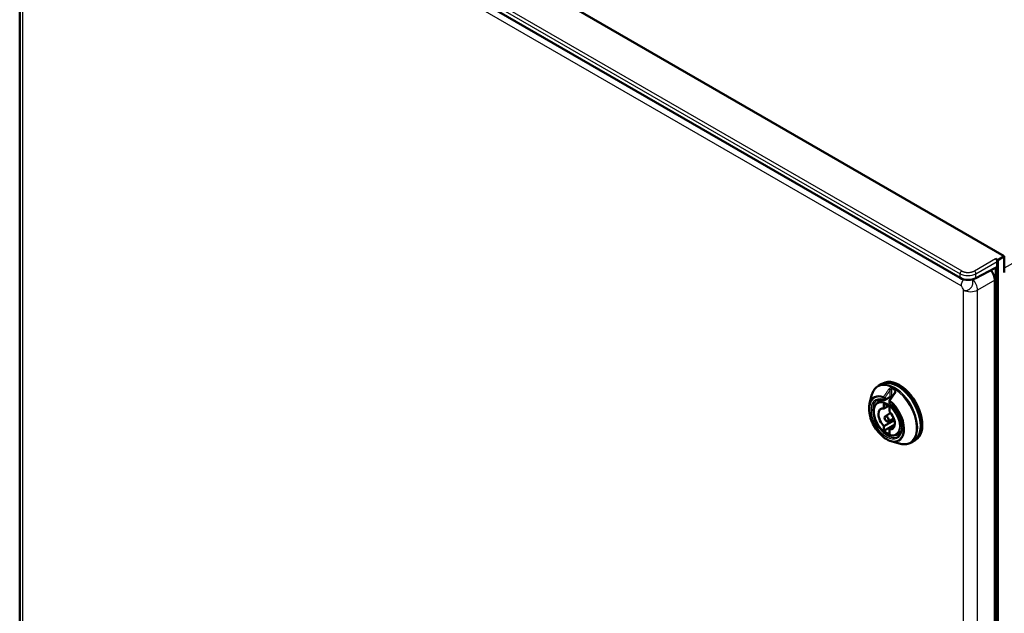
# Model space of a CAD drawing. Units: millimetres. Extents: x 2 to 2376, y 2 to 1680.
# Drawn here: x 99 to 273, y 214 to 320 of the extents above; entities that cross this region are included whole.
import ezdxf

# ---------------------------------------------------------------- set-up
doc = ezdxf.new("R2010")
doc.units = ezdxf.units.MM
doc.header["$LTSCALE"] = 2
doc.layers.add('Sichtbar (ISO)', color=7, linetype='Continuous', lineweight=50)
doc.layers.add('Sichtbar schmal (ISO)', color=1, linetype='Continuous', lineweight=25)

msp = doc.modelspace()

# ---------------------------------------------------------------- linework, layer by layer
at = {"layer": 'Sichtbar (ISO)'}
for p, q in [((273.4221002, 277.8843451), (103.7362194, 375.8525341)), ((265.589402, 274.0176055), (99.1238382, 370.1265436)), ((98.5828259, 352.671853), (98.5828259, 130.8487197)), ((271.8763817, 277.4475684), (272.3006027, 277.2026443)), ((272.1591813, 276.957745), (272.1591813, 275.877778)), ((273.4221002, 277.8843451), (272.3006027, 277.2026443)), ((272.3006027, 277.2026443), (272.3006027, 15.9693448)), ((273.4221002, 274.9656334), (273.4221002, 277.8843451)), ((271.742579, 275.7766826), (268.3929323, 273.9754735)), ((271.9329071, 17.905593), (271.9329071, 275.8548153)), ((271.7334769, 273.633918), (271.7334769, 18.886537)), ((251.5800714, 255.1415399), (251.8629141, 255.3048393)), ((251.0546222, 254.8381717), (251.5800714, 255.1415399)), ((254.0578176, 253.8579487), (254.0578176, 253.8579735)), ((249.4996757, 251.6614403), (249.8628723, 253.1230481)), ((250.943877, 251.8548132), (251.8190243, 252.3663348)), ((252.1759083, 252.3271627), (253.1092892, 252.8660504)), ((253.0072792, 252.1786029), (253.0072792, 251.8471705)), ((252.0476241, 251.6719348), (252.0476241, 250.8504052)), ((252.0476241, 250.8504049), (252.8000652, 251.2808074)), ((252.2712217, 249.4230516), (253.2412596, 250.0398383)), ((253.0092893, 250.2951875), (253.0092893, 251.1167172)), ((252.0476241, 247.6884674), (253.8953822, 248.7651418)), ((252.7732904, 248.5534431), (253.7924623, 249.0851272)), ((252.0476241, 246.8669375), (253.9710543, 247.9774304)), ((252.0476241, 247.6884671), (252.0476241, 246.8669375)), ((253.0092893, 247.1332498), (253.8998214, 247.6521559)), ((253.0092893, 246.3117198), (253.0092893, 247.1332494)), ((254.2155854, 246.1880481), (255.0961497, 246.6901871)), ((253.3260189, 245.0340195), (254.7734066, 244.6177532)), ((256.8546222, 244.792277), (257.3800714, 245.0956453)), ((257.3800714, 245.0956453), (257.6629141, 245.2589446))]:
    msp.add_line(p, q, dxfattribs=at)
for centre, start, end in [((252.0759083, 252.5003678), 251.461516385, 300), ((253.2072792, 252.1786029), 145.057800725, 180), ((253.2072792, 251.8471705), 180, 230.670242478)]:
    msp.add_arc(centre, 0.2, start, end, dxfattribs=at)
for centre, major_axis, ratio, start_param, end_param in [((271.8762955, 277.1209697), (0.2, -0.3464102), 0.5775261491, 0.7855504566, 2.356042197), ((270.4604908, 274.3684291), (0.9, -1.5588457), 0.5775261491, 0.7855504566, 1.9128660379), ((271.7275117, 274.7886353), (-0.6159647, -1.0299567), 0.5873368847, 3.4124286818, 3.9185741649), ((267.0036156, 274.8055981), (-1.999929, 0.0297157), 0.5671876532, 0.7938254454, 2.3471684797), ((271.3634977, 272.9905605), (0.3999391, -0.6928731), 0.5774381982, 0.8356318387, 1.643509002), ((271.3634977, 265.0286291), (0.4000337, -0.6928306), 0.5773370785, 6.2106169829, 7.068543866), ((254.4800714, 250.1185926), (-2.9, 5.0229473), 0.5773502692, 3.1415926536, 6.2831853072), ((254.4800714, 250.1185926), (-2.9, 5.0229473), 0.5773502692, 3.1415926536, 6.2831853072), ((254.7629141, 250.2818919), (-2.9, 5.0229473), 0.5773502692, 3.1415926536, 6.2831853072), ((254.1406586, 253.5118785), (-0.1637545, 0.1148194), 0.1232250715, 6.2831474638, 6.2831869234), ((253.0092985, 253.0392543), (0.0999969, -0.1731997), 0.5773469366, 6.2831205405, 6.2831607207), ((252.5284567, 248.9918273), (-1.0261087, 1.7772724), 0.5773502692, 5.8355201308, 8.3016468104), ((252.5284567, 248.9918273), (-1.51, 2.6153967), 0.5773502692, 5.2706741844, 5.7249001032), ((252.5284567, 248.9918273), (1.0261087, -1.7772724), 0.5773502692, 5.8355201308, 8.3016468104), ((252.5284567, 248.9918273), (1.51, -2.6153967), 0.5773502692, 5.2706741844, 5.7249001032)]:
    msp.add_ellipse(centre, major_axis=major_axis, ratio=ratio, start_param=start_param, end_param=end_param, dxfattribs=at)
msp.add_ellipse((252.5284567, 248.9918273), major_axis=(0.2511109, -0.4349369), ratio=0.5773502692, dxfattribs=at)
for points, knots in [([(249.8628721, 253.1230472), (249.9002335, 253.2734002), (249.9459992, 253.4182752), (250.0546416, 253.6952454), (250.1175268, 253.8273454), (250.2605101, 254.0766365), (250.340622, 254.1938256), (250.5176156, 254.4107852), (250.6145083, 254.5105406), (250.8236645, 254.6899799), (250.9359228, 254.7696406), (251.0546221, 254.8381717)], [1.8166522331, 1.8166522331, 1.8166522331, 1.8166522331, 1.92456068169, 1.92456068169, 2.03246913028, 2.03246913028, 2.14037757887, 2.14037757887, 2.24828602745, 2.24828602745, 2.35619447604, 2.35619447604, 2.35619447604, 2.35619447604]), ([(253.9769024, 253.6267002), (254.0013386, 253.6615502), (254.0210353, 253.6994903), (254.0420571, 253.7575465), (254.0477653, 253.7778937), (254.0557045, 253.8185029), (254.0578184, 253.8390003), (254.0578196, 253.8579488)], [0, 0, 0, 0, 0.03240936453, 0.03240936453, 0.0496273604, 0.0496273604, 0.067552383803, 0.067552383803, 0.067552383803, 0.067552383803]), ([(250.943877, 251.8548132), (250.7698198, 251.7530772), (250.6232163, 251.6048367), (250.3964419, 251.2291407), (250.3181641, 250.9995333), (250.2380299, 250.479619), (250.2382082, 250.1877544), (250.3181207, 249.5747211), (250.3980519, 249.253567), (250.6288623, 248.61504), (250.779561, 248.2977773), (251.1364326, 247.6984416), (251.3424943, 247.4164471), (251.7899043, 246.9155408), (252.0312006, 246.6967721), (252.5260105, 246.344751), (252.77948, 246.2116803), (253.273382, 246.0471943), (253.5140393, 246.0153976), (253.9096105, 246.055449), (254.0715841, 246.1059318), (254.2155854, 246.1880481)], [3.9300761786, 3.9300761786, 3.9300761786, 3.9300761786, 4.2353403115, 4.2353403115, 4.5503906972, 4.5503906972, 4.873746303, 4.873746303, 5.1977746616, 5.1977746616, 5.5211060138, 5.5211060138, 5.8441725794, 5.8441725794, 6.1675891363, 6.1675891363, 6.491694376, 6.491694376, 6.8145000888, 6.8145000888, 7.065498109, 7.065498109, 7.065498109, 7.065498109]), ([(252.01232, 252.3107457), (251.9160995, 252.3430125), (251.8218427, 252.3678942), (251.6387485, 252.4029886), (251.5499178, 252.4132033), (251.378886, 252.419428), (251.2966905, 252.4154459), (251.1396496, 252.3939664), (251.0648015, 252.3764812), (250.9226151, 252.328595), (250.8552621, 252.2982), (250.7915938, 252.261441)], [3.34818734968, 3.34818734968, 3.34818734968, 3.34818734968, 3.46394804314, 3.46394804314, 3.5797087366, 3.5797087366, 3.69546943007, 3.69546943007, 3.81123012353, 3.81123012353, 3.92699081699, 3.92699081699, 3.92699081699, 3.92699081699]), ([(253.4775304, 252.9139635), (253.4727529, 252.9156117), (253.4674082, 252.9172361), (253.4492336, 252.921989), (253.434526, 252.9247617), (253.4010207, 252.9286369), (253.3815995, 252.9296007), (253.3395254, 252.9290626), (253.3162456, 252.9272835), (253.2685976, 252.9208169), (253.2436974, 252.9158173), (253.1962964, 252.9033382), (253.1732792, 252.8955856), (253.1363713, 252.8804162), (253.121259, 252.8729633), (253.1092915, 252.8660555)], [0.00757465242, 0.00757465242, 0.00757465242, 0.00757465242, 0.01419730473, 0.01419730473, 0.02838191131, 0.02838191131, 0.04401296642, 0.04401296642, 0.06135185592, 0.06135185592, 0.08008590873, 0.08008590873, 0.09942372345, 0.09942372345, 0.11576251817, 0.11576251817, 0.11576251817, 0.11576251817]), ([(253.3260189, 245.0340195), (252.9844005, 245.1322684), (252.6355093, 245.3007007), (251.9486662, 245.759141), (251.6109336, 246.0506787), (250.9832197, 246.7242055), (250.6932168, 247.1057959), (250.1885287, 247.9206641), (249.9737707, 248.353673), (249.6401982, 249.2296259), (249.5215249, 249.6724135), (249.3936133, 250.5260006), (249.3847052, 250.9365888), (249.4497431, 251.4316169), (249.4716688, 251.5487324), (249.4996757, 251.6614403)], [6.0373291918, 6.0373291918, 6.0373291918, 6.0373291918, 6.3610647647, 6.3610647647, 6.6886343387, 6.6886343387, 7.0150508088, 7.0150508088, 7.3407213955, 7.3407213955, 7.6667773326, 7.6667773326, 7.9940689117, 7.9940689117, 8.0998377493, 8.0998377493, 8.0998377493, 8.0998377493]), ([(254.4915938, 245.852853), (254.6895028, 245.9671159), (254.853511, 246.143559), (255.0844734, 246.5985973), (255.1578067, 246.8652961), (255.2131094, 247.4615995), (255.1986599, 247.7877077), (255.0842983, 248.4736746), (254.9843608, 248.8334254), (254.7073275, 249.5501243), (254.52993, 249.9069392), (254.1156799, 250.5795063), (253.8788071, 250.8950887), (253.449831, 251.365497), (253.266809, 251.5398331), (253.0805227, 251.6924683)], [0.7853981634, 0.7853981634, 0.7853981634, 0.7853981634, 1.1452328362, 1.1452328362, 1.4694971239, 1.4694971239, 1.7806694898, 1.7806694898, 2.0923027129, 2.0923027129, 2.405440016, 2.405440016, 2.7190136796, 2.7190136796, 2.9349979575, 2.9349979575, 2.9349979575, 2.9349979575]), ([(256.8546221, 244.792277), (256.7359228, 244.7237459), (256.6108055, 244.6663577), (256.3508284, 244.5749427), (256.2159913, 244.5409089), (255.939602, 244.4961078), (255.7980573, 244.4853234), (255.5106732, 244.4861417), (255.3648287, 244.4977315), (255.0706442, 244.5421296), (254.922296, 244.5749328), (254.7734058, 244.6177534)], [5.49778715793, 5.49778715793, 5.49778715793, 5.49778715793, 5.60569560652, 5.60569560652, 5.71360405511, 5.71360405511, 5.8215125037, 5.8215125037, 5.92942095229, 5.92942095229, 6.03732940088, 6.03732940088, 6.03732940088, 6.03732940088])]:
    msp.add_open_spline(points, degree=3, knots=knots, dxfattribs=at)
msp.add_open_spline([(253.0433332, 252.2931532), (253.3541665, 252.7380211), (253.665424, 253.1824711), (253.9769049, 253.6266973)], degree=3, dxfattribs=at)
at = {"layer": 'Sichtbar schmal (ISO)'}
for p, q in [((99.1238382, 370.8839585), (265.589402, 274.7750204)), ((99.4017446, 371.3709567), (265.8673084, 275.2620186)), ((265.7454181, 272.613261), (103.0698316, 366.5340547)), ((99.1100339, 351.9353366), (99.1100339, 130.1155425)), ((349.8180503, 319.0886357), (273.4221002, 275.7581446)), ((268.1101327, 275.2731235), (271.8763817, 277.4475684)), ((268.3929321, 274.7833003), (272.1591813, 276.957745)), ((265.589402, 274.0176055), (265.589402, 274.7750204)), ((268.3929323, 273.9754735), (268.3929321, 274.7833003)), ((271.7273774, 275.7685082), (271.9329071, 275.6498461)), ((272.1607071, 17.443671), (272.1607071, 275.8768676)), ((271.7334769, 273.633918), (268.6891885, 271.8762972)), ((266.1660112, 17.2622415), (266.1660112, 271.8890102)), ((268.6891885, 17.2495285), (268.6891885, 271.8762972)), ((271.7334769, 270.0325192), (271.9329071, 270.1476603)), ((271.7334769, 268.7269367), (271.9329071, 268.8420755)), ((271.7334769, 264.5939114), (271.9329071, 264.7116881)), ((253.1507146, 252.9576068), (253.1507096, 254.0834208)), ((253.4335524, 253.0085269), (253.4335428, 254.3589164)), ((253.9992496, 254.0323058), (253.9992463, 253.6616378)), ((251.934487, 252.4187181), (251.934487, 252.7501505)), ((252.2173297, 252.4187181), (253.1507135, 252.9576062)), ((252.2173297, 252.4187181), (252.2173298, 252.7501502)), ((253.0658578, 252.0969533), (253.0658578, 251.7655209))]:
    msp.add_line(p, q, dxfattribs=at)
for centre, major_axis, ratio, start_param, end_param in [((265.8722447, 274.9383197), (-0.2, -0.3464102), 0.5773502691, 3.9444440655, 5.4977871429), ((267.0036029, 275.6143403), (1.9999631, 0.0245151), 0.5853600013, 3.9198319288, 5.4731599389), ((268.115069, 274.9494246), (0.2, -0.3464102), 0.5570252081, 0.7855504566, 2.3560421969), ((266.5939463, 273.103159), (0.6, 1.0392305), 0.5773502692, 1.239064136, 2.3561944902), ((267.4388034, 272.6238571), (-0.9, 1.5588457), 0.5570252081, 3.9271431102, 5.1695773739), ((267.4388034, 272.6238571), (1.8, 0), 0.5773502692, 3.926990817, 5.4803338513), ((253.7883713, 249.7192394), (2.8618034, -4.9567889), 0.5773502692, 5.7436432592, 9.9643200088), ((253.9546222, 249.8152243), (2.9, -5.0229473), 0.5773502692, 0, 3.1415926692), ((253.0092893, 254.1650719), (-0.1637558, 0.1148217), 0.1232257724, 3.7625125333, 5.4567343623), ((253.574974, 254.4405591), (0.0885608, 0.1793226), 0.6174747047, 1.3749158862, 2.317402982), ((253.7163961, 249.6776844), (-2.773874, 4.8044908), 0.5773502692, 5.4256217953, 5.569952244), ((253.774692, 249.7113416), (-2.8547757, 4.9446166), 0.5773502692, 5.4256231985, 5.5699510539), ((254.1406586, 253.5118751), (-0.1637544, 0.1148229), 0.1232250718, 5.2098806076, 6.2831492305), ((254.1406601, 254.1139627), (0.1102641, 0.1668587), 0.5342198859, 1.4472864317, 2.3897662021), ((252.5001724, 248.9754974), (-2.1490475, 3.7222594), 0.5773502692, 5.6850079357, 11.5937516591), ((252.5584684, 249.0091546), (-2.2299492, 3.8623852), 0.5773502692, 5.685009304, 6.8227273552), ((252.5001724, 248.9754974), (1.95, -3.3774991), 0.5773502692, 2.5627891863, 8.4327851013), ((252.6415938, 249.057147), (1.85, -3.204294), 0.5773502692, 3.1415926536, 6.2831853072), ((252.5847784, 249.0243447), (1.635862, -2.8333961), 0.5773502692, 6.2800999456, 9.4278633224), ((252.0759083, 252.8318002), (0.0675113, 0.1882611), 0.6747228719, 1.3008558061, 2.2433360515), ((252.0759083, 252.8318002), (-0.2, 0), 0.5773502692, 0.7853981634, 2.3561949183), ((252.0759083, 252.5003678), (0.2, 0), 0.5773502692, 3.926990817, 5.4977871438), ((252.0759083, 252.5003678), (-0.0635883, -0.1896221), 0.6835038048, 5.3708281194, 6.2831853072), ((252.0759083, 252.8318002), (0.1639457, -0.1145505), 0.1209420544, 0.6207164253, 2.3427019662), ((252.0759083, 252.5003678), (0.1, -0.1732051), 0.5773502692, 0, 0.7853981634), ((253.2072792, 252.1786029), (-0.2, 0), 0.5773502692, 0, 0.7853981634), ((253.2072792, 251.8471705), (-0.2, 0), 0.5773502692, 0, 0.7853981634), ((253.2072788, 252.1786025), (-0.1639457, 0.1145504), 0.1209452227, 5.1818858364, 6.2831866202), ((253.2072792, 252.1786029), (-0.1245662, -0.1564713), 0.4597996442, 4.632912577, 5.5754000294), ((253.0092986, 253.0392537), (0.0999968, -0.1731991), 0.5773469366, 6.2831601889, 7.0685597533), ((252.5584684, 249.0091546), (2.2299492, -3.8623852), 0.5773502692, 5.7436432591, 8.4521561175), ((253.5749747, 253.0901772), (-0.0833247, -0.1818158), 0.6335209653, 5.4408569431, 6.1663048911), ((253.7163961, 249.6776844), (1.95, -3.3774991), 0.5773502692, 2.428852441, 2.4589392681), ((253.2072792, 251.8471705), (-0.1267565, -0.1547022), 0.4466421559, 5.581780832, 6.2831853072)]:
    msp.add_ellipse(centre, major_axis=major_axis, ratio=ratio, start_param=start_param, end_param=end_param, dxfattribs=at)
msp.add_ellipse((252.5284567, 248.9918273), major_axis=(-1.5958623, 2.7641147), ratio=0.5773502692, dxfattribs=at)
for points, knots in [([(265.8673084, 275.2620186), (265.8722747, 275.2591513), (265.877306, 275.2562852), (265.8824034, 275.253421), (265.9182918, 275.2332552), (265.9574593, 275.2131745), (266.0003244, 275.1934883), (266.0082356, 275.189855), (266.0162728, 275.1862359), (266.0244416, 275.1826326), (266.0668204, 275.1639393), (266.1127372, 275.1456527), (266.1629742, 275.1281085), (266.1743183, 275.1241469), (266.1858801, 275.1202216), (266.197652, 275.1163435), (266.2480602, 275.0997374), (266.3023468, 275.0840091), (266.359671, 275.0699074), (266.375298, 275.0660631), (266.39115, 275.062339), (266.4072144, 275.0587455), (266.46384, 275.0460788), (266.5231156, 275.0350425), (266.5843659, 275.0260176), (266.6041563, 275.0231016), (266.6241521, 275.0203939), (266.6443274, 275.017906), (266.7043078, 275.0105094), (266.7658819, 275.0050618), (266.8282947, 275.0017628), (266.8518658, 275.0005169), (266.8755567, 274.9995756), (266.8993261, 274.998946), (266.9596647, 274.9973477), (267.0205099, 274.9977639), (267.0811605, 275.0002166), (267.1076543, 275.001288), (267.1341127, 275.0027456), (267.1604722, 275.0045857), (267.218227, 275.0086173), (267.2755039, 275.0144898), (267.3316636, 275.0220709), (267.3598426, 275.0258749), (267.3877426, 275.0301082), (267.4152966, 275.0347496), (267.4677196, 275.0435802), (267.5188863, 275.0538904), (267.5683881, 275.0654771), (267.5966859, 275.0721007), (267.6244454, 275.0791381), (267.6515559, 275.0865308), (267.6967969, 275.0988675), (267.7402241, 275.1121962), (267.7814229, 275.1261757), (267.8083158, 275.1353009), (267.8342576, 275.1447089), (267.8592502, 275.1543287), (267.895489, 275.1682772), (267.9297309, 275.18267), (267.9620282, 275.1972999), (267.9858386, 275.2080854), (268.0085868, 275.2190028), (268.0303669, 275.2300156), (268.0585051, 275.2442434), (268.0850283, 275.2586296), (268.1101327, 275.2731235)], [0, 0, 0, 0, 0.0113063338, 0.0113063338, 0.0113063338, 0.0909090909, 0.0909090909, 0.0909090909, 0.1056005712, 0.1056005712, 0.1056005712, 0.1818181818, 0.1818181818, 0.1818181818, 0.19902902, 0.19902902, 0.19902902, 0.2727272727, 0.2727272727, 0.2727272727, 0.2928180199, 0.2928180199, 0.2928180199, 0.3636363636, 0.3636363636, 0.3636363636, 0.3865183771, 0.3865183771, 0.3865183771, 0.4545454545, 0.4545454545, 0.4545454545, 0.4802368485, 0.4802368485, 0.4802368485, 0.5454545455, 0.5454545455, 0.5454545455, 0.5739433856, 0.5739433856, 0.5739433856, 0.6363636364, 0.6363636364, 0.6363636364, 0.6676840176, 0.6676840176, 0.6676840176, 0.7272727273, 0.7272727273, 0.7272727273, 0.7613368137, 0.7613368137, 0.7613368137, 0.8181818182, 0.8181818182, 0.8181818182, 0.8552878226, 0.8552878226, 0.8552878226, 0.9090909091, 0.9090909091, 0.9090909091, 0.9487558686, 0.9487558686, 0.9487558686, 1, 1, 1, 1]), ([(266.1660112, 271.8890102), (266.2078892, 271.866811), (266.2952368, 271.8290733), (266.4362131, 271.794571), (266.5830765, 271.7870911), (266.7334222, 271.8009238), (266.891416, 271.8279124), (267.0264678, 271.9128243), (267.1828532, 271.9758281), (267.3128981, 272.0864477), (267.4425071, 272.2020583), (267.5527143, 272.3401713), (267.6487097, 272.4894183), (267.7286343, 272.6479988), (267.7915854, 272.8134611), (267.825225, 272.9843998), (267.853182, 273.1534194), (267.8294298, 273.3206044), (267.8341374, 273.4810594), (267.7818305, 273.6215974), (267.7441272, 273.7048487), (267.7258584, 273.7403348)], [0, 0, 0, 0, 0.04545454545, 0.09090909091, 0.13636363636, 0.18181818182, 0.22727272727, 0.27272727273, 0.31818181818, 0.36363636364, 0.40909090909, 0.45454545455, 0.5, 0.54545454545, 0.59090909091, 0.63636363636, 0.68181818182, 0.72727272727, 0.77272727273, 0.81818181818, 0.85440695549, 0.85440695549, 0.85440695549, 0.85440695549]), ([(252.9087533, 254.2577048), (252.7967683, 254.0986879), (252.6873986, 253.9433554), (252.484574, 253.6552249), (252.3906115, 253.5217126), (252.2886179, 253.376761), (252.2786155, 253.3625456), (252.1671232, 253.2040872), (252.0680356, 253.0632266), (251.9714835, 252.9259079)], [0, 0, 0, 0, 0.33333333333, 0.33333333333, 0.63389971915, 0.63389971915, 0.66666666667, 0.66666666667, 0.99999921196, 0.99999921196, 0.99999921196, 0.99999921196]), ([(253.1507095, 254.0834202), (253.0391038, 253.9242509), (252.9301312, 253.7687637), (252.8238887, 253.6170922), (252.808087, 253.5945339), (252.7923458, 253.5720599), (252.776664, 253.549669), (252.6869091, 253.4215146), (252.5991024, 253.2960817), (252.5130712, 253.1731205), (252.4760929, 253.1202686), (252.4394426, 253.0678734), (252.403125, 253.0159413), (252.3401861, 252.9259424), (252.2782464, 252.8373342), (252.2173299, 252.75015)], [0, 0, 0, 0, 0.33333333333, 0.33333333333, 0.33333333333, 0.38291064554, 0.38291064554, 0.38291064554, 0.66666666667, 0.66666666667, 0.66666666667, 0.78863218877, 0.78863218877, 0.78863218877, 0.99999968473, 0.99999968473, 0.99999968473, 0.99999968473]), ([(253.1454599, 252.2481138), (253.243855, 252.3900393), (253.3438632, 252.5341503), (253.5262565, 252.7966446), (253.6080713, 252.9142757), (253.7122513, 253.0639425), (253.7335889, 253.0945904), (253.8598974, 253.2759797), (253.9665752, 253.4290415), (254.0749454, 253.5844035)], [0.00000219215, 0.00000219215, 0.00000219215, 0.00000219215, 0.33333333333, 0.33333333333, 0.59862621712, 0.59862621712, 0.66666666667, 0.66666666667, 1, 1, 1, 1]), ([(253.4335483, 254.3589125), (253.4325442, 254.3593261), (253.4315309, 254.3597129), (253.4257593, 254.3617428), (253.4206931, 254.3628775), (253.4118613, 254.3637609), (253.408283, 254.3638609), (253.4026127, 254.3636098), (253.4006105, 254.3634493), (253.393022, 254.3625652), (253.3872106, 254.3613476), (253.3773025, 254.3583539), (253.3733477, 254.35694), (253.3661494, 254.3539658), (253.3629381, 254.3525057), (253.3534792, 254.3478102), (253.3471026, 254.3441594), (253.3367121, 254.3374191), (253.3327939, 254.3347069), (253.324369, 254.328509), (253.3198494, 254.3249654), (253.3077653, 254.3149053), (253.3001128, 254.3079433), (253.2898217, 254.2977574), (253.2873002, 254.2951981), (253.2790106, 254.2865721), (253.27319, 254.2801803), (253.2597484, 254.2646112), (253.252095, 254.2551638), (253.2423188, 254.2422772), (253.2402383, 254.2394881), (253.2324564, 254.2288762), (253.2267365, 254.2207202), (253.2197945, 254.2103602), (253.2185288, 254.2084525), (253.2113731, 254.1975593), (253.2055456, 254.1882702), (253.1971001, 254.1741604), (253.1943805, 254.1695131), (253.1853318, 254.153696), (253.1791778, 254.1423412), (253.1720017, 254.1283536), (253.1707918, 254.1259683), (253.1639907, 254.1124065), (253.1585675, 254.1009993), (253.152452, 254.087363), (253.1515784, 254.0853958), (253.1507103, 254.0834209)], [0, 0, 0, 0, 0.01667676716, 0.01667676716, 0.09359202989, 0.09359202989, 0.14285714286, 0.14285714286, 0.1690069504, 0.1690069504, 0.2402712847, 0.2402712847, 0.28571428571, 0.28571428571, 0.32118312259, 0.32118312259, 0.38860794546, 0.38860794546, 0.42857142857, 0.42857142857, 0.47359035063, 0.47359035063, 0.54758439149, 0.54758439149, 0.57142857143, 0.57142857143, 0.62557421028, 0.62557421028, 0.69543566138, 0.69543566138, 0.71428571429, 0.71428571429, 0.76585986757, 0.76585986757, 0.77738477778, 0.77738477778, 0.83116959749, 0.83116959749, 0.85714285714, 0.85714285714, 0.91879930006, 0.91879930006, 0.93140567981, 0.93140567981, 0.99014144331, 0.99014144331, 0.99999849237, 0.99999849237, 0.99999849237, 0.99999849237]), ([(254.0578176, 253.8579735), (254.0578178, 253.8678611), (254.0575197, 253.8773883), (254.0569457, 253.8865516), (254.0563686, 253.8957648), (254.0555121, 253.9046105), (254.0543932, 253.9130872), (254.0527831, 253.9252847), (254.0506275, 253.9367176), (254.0479903, 253.9473149), (254.0462813, 253.9541829), (254.0443703, 253.9607001), (254.0422777, 253.9668493), (254.0390098, 253.9764525), (254.0352983, 253.9851583), (254.0312291, 253.9929631), (254.0286723, 253.9978673), (254.0259744, 254.0024161), (254.0231583, 254.0066108), (254.0183262, 254.0138084), (254.0131464, 254.0199632), (254.0077249, 254.0251379), (254.0049583, 254.0277786), (254.0021287, 254.0301643), (253.9992441, 254.032309)], [0.45127694986, 0.45127694986, 0.45127694986, 0.45127694986, 0.51118965056, 0.51118965056, 0.51118965056, 0.57142857143, 0.57142857143, 0.57142857143, 0.65810895214, 0.65810895214, 0.65810895214, 0.71428571429, 0.71428571429, 0.71428571429, 0.80201693347, 0.80201693347, 0.80201693347, 0.85714285714, 0.85714285714, 0.85714285714, 0.95173110138, 0.95173110138, 0.95173110138, 1, 1, 1, 1]), ([(254.0749445, 253.5844045), (254.1001801, 253.6205808), (254.1414061, 253.6942034), (254.1802177, 253.8123941), (254.1924379, 253.9192531), (254.1838615, 254.0124639), (254.1574426, 254.0911852), (254.116644, 254.1526232), (254.083607, 254.1812195), (254.0657844, 254.1929751)], [0.00000001224, 0.00000001224, 0.00000001224, 0.00000001224, 0.14285714286, 0.28571428571, 0.42857142857, 0.57142857143, 0.71428571429, 0.85714285714, 1, 1, 1, 1]), ([(253.1507134, 252.9576075), (253.1586679, 252.9621993), (253.1672934, 252.9667321), (253.1817767, 252.9736719), (253.1872634, 252.9761679), (253.2007484, 252.9819911), (253.208898, 252.9852652), (253.2253801, 252.9913863), (253.2336986, 252.9942434), (253.2522639, 253.000101), (253.2625652, 253.0030163), (253.2800824, 253.0073696), (253.2872752, 253.0089866), (253.3045834, 253.0124472), (253.3146784, 253.0141076), (253.3318483, 253.0162746), (253.3389987, 253.0169725), (253.3562945, 253.0181318), (253.3662942, 253.0183337), (253.3818782, 253.0178496), (253.3877028, 253.0174706), (253.4032618, 253.0158899), (253.4126279, 253.0142825), (253.425567, 253.0110454), (253.4296438, 253.0098519), (253.4335534, 253.0085275)], [0, 0, 0, 0, 0.10566101192, 0.10566101192, 0.16666666667, 0.16666666667, 0.25131993442, 0.25131993442, 0.33333333333, 0.33333333333, 0.43176807453, 0.43176807453, 0.5, 0.5, 0.59643419807, 0.59643419807, 0.66666666667, 0.66666666667, 0.7694234377, 0.7694234377, 0.83333333333, 0.83333333333, 0.94548545984, 0.94548545984, 0.99999999999, 0.99999999999, 0.99999999999, 0.99999999999])]:
    msp.add_open_spline(points, degree=3, knots=knots, dxfattribs=at)
for points in [[(266.1660112, 271.8890102), (266.157893, 272.1227463), (265.9439803, 272.4986211), (265.7454181, 272.613261)], [(253.4836005, 254.5290992), (253.465731, 254.5379443), (253.4263349, 254.5511107), (253.3536259, 254.5551113), (253.2704427, 254.5395485), (253.1805271, 254.5031249), (253.0853242, 254.4440451), (252.9887066, 254.3592622), (252.9340673, 254.2936523), (252.908752, 254.257706)]]:
    msp.add_open_spline(points, degree=3, dxfattribs=at)

doc.saveas('drawing.dxf')
